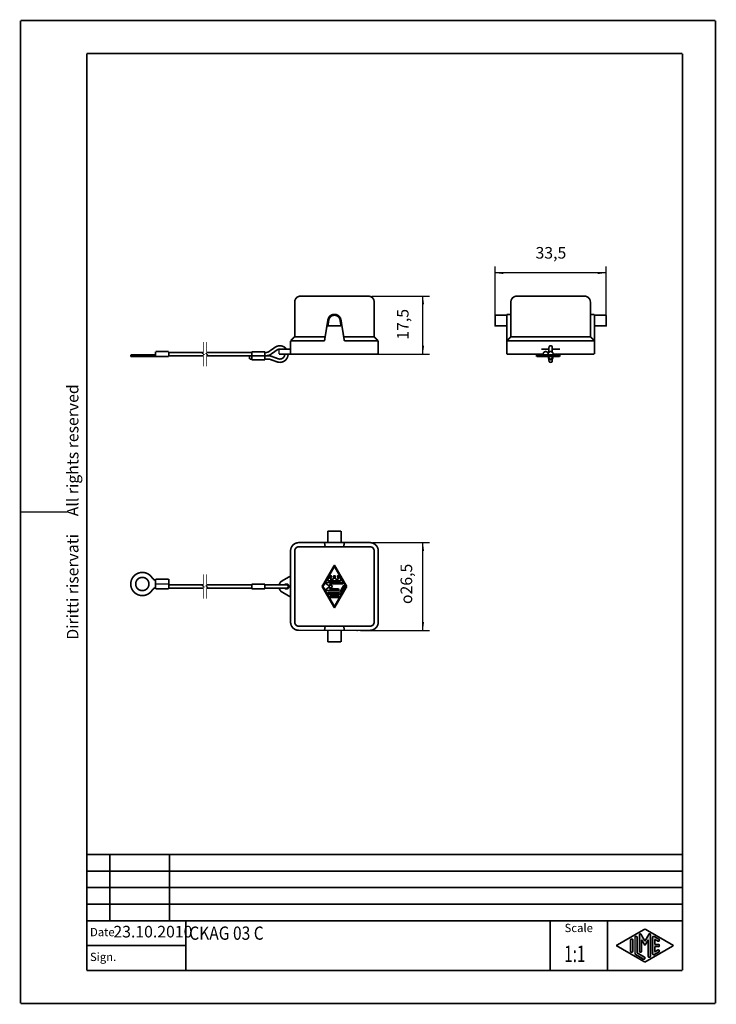
# Model space of a CAD drawing. Units: inches. Extents: x 0 to 210, y 0 to 297.
import ezdxf

# ---------------------------------------------------------------- set-up
doc = ezdxf.new("R2010")
doc.units = ezdxf.units.IN
for name, color, linetype in [('Bemaßungen_TC_020513_DIN_', 7, 'Continuous'), ('Bruchlinien_TC_020513_DIN_', 7, 'Continuous'), ('Schraffur', 7, 'Continuous'), ('Sichtbare_Kanten_TC_020513_DIN_', 7, 'Continuous'), ('Skizziergeometrie_ISO_', 7, 'Continuous'), ('Skizziergeometrie_TC_020513_DIN_', 7, 'Continuous'), ('Symbole_ISO_', 7, 'Continuous')]:
    doc.layers.add(name, color=color, linetype=linetype)
doc.styles.add('CONVERTER_11', font='txt.shx', dxfattribs={"width": 0.6})
doc.styles.add('CONVERTER_12', font='txt.shx', dxfattribs={"width": 0.675})
doc.styles.add('CONVERTER_13', font='txt.shx', dxfattribs={"width": 0.8625})
doc.styles.add('CONVERTER_14', font='txt.shx', dxfattribs={"width": 0.75})
doc.dimstyles.new('ME10_DIM_10', dxfattribs={"dimtxt": 3.5, "dimasz": 2.5, "dimexe": 2, "dimexo": 1, "dimgap": 0.8, "dimtad": 1, "dimzin": 12, "dimdsep": 46, "dimtxsty": 'CONVERTER_14', "dimsah": 1, "dimcen": 0.09, "dimclrd": 7, "dimclre": 7, "dimclrt": 7, "dimadec": 0, "dimazin": 0, "dimtfac": 1, "dimtdec": 4, "dimtix": 1, "dimtmove": 0, "dimatfit": 3, "dimfxl": 1, "dimtolj": 1, "dimtzin": 0, "dimarcsym": 0})
doc.dimstyles.new('ME10_DIM_11', dxfattribs={"dimtxt": 3.5, "dimasz": 2.5, "dimexe": 2, "dimexo": 1, "dimgap": 0.8, "dimtad": 1, "dimzin": 12, "dimdsep": 46, "dimtxsty": 'CONVERTER_14', "dimsah": 1, "dimcen": 0.09, "dimclrd": 7, "dimclre": 7, "dimclrt": 7, "dimadec": 0, "dimazin": 0, "dimtfac": 1, "dimtdec": 4, "dimtix": 1, "dimtmove": 0, "dimatfit": 3, "dimfxl": 1, "dimtolj": 1, "dimtzin": 0, "dimarcsym": 0})
doc.dimstyles.new('ME10_DIM_12', dxfattribs={"dimtxt": 3.5, "dimasz": 2.5, "dimexe": 2, "dimexo": 1, "dimgap": 0.8, "dimtad": 1, "dimzin": 12, "dimdsep": 46, "dimtxsty": 'CONVERTER_14', "dimsah": 1, "dimcen": 0.09, "dimclrd": 7, "dimclre": 7, "dimclrt": 7, "dimadec": 0, "dimazin": 0, "dimtfac": 1, "dimtdec": 4, "dimtix": 1, "dimtmove": 0, "dimatfit": 3, "dimfxl": 1, "dimtolj": 1, "dimtzin": 0, "dimarcsym": 0})

# ---------------------------------------------------------------- blocks, each defined once
blk = doc.blocks.new('Schriftfelder_Ilme')
at = {"layer": 'Schraffur', "linetype": 'Continuous'}
h = blk.add_hatch(color=7, dxfattribs=at)
edge = h.paths.add_edge_path()
edge.add_arc((187.25, 20.75), 0.265, 30, 180)
edge.add_line((186.99, 20.75), (186.99, 15.85))
edge.add_arc((187.32, 15.85), 0.333, 180, 360)
edge.add_line((187.66, 15.85), (187.66, 19.25))
edge.add_line((187.66, 19.25), (188.51, 17.77))
edge.add_arc((188.66, 17.85), 0.167, 210, 330)
edge.add_line((188.8, 17.77), (189.66, 19.25))
edge.add_line((189.66, 19.25), (189.66, 14.29))
edge.add_arc((189.99, 14.29), 0.333, 180, 360)
edge.add_line((190.32, 14.29), (190.32, 20.75))
edge.add_arc((190.06, 20.75), 0.265, 0, 150)
edge.add_line((189.83, 20.89), (188.66, 18.85))
edge.add_line((188.66, 18.85), (187.48, 20.89))
h = blk.add_hatch(color=7, dxfattribs=at)
edge = h.paths.add_edge_path()
edge.add_line((184.99, 19.15), (184.99, 15.85))
edge.add_arc((184.66, 15.85), 0.333, 180, 360, ccw=False)
edge.add_line((184.32, 15.85), (184.32, 19.15))
edge.add_arc((184.66, 19.15), 0.333, 0, 180, ccw=False)
h = blk.add_hatch(color=7, dxfattribs=at)
edge = h.paths.add_edge_path()
edge.add_line((186.32, 15.27), (186.32, 19.94))
edge.add_arc((185.99, 19.94), 0.333, 0, 180)
edge.add_line((185.66, 19.94), (185.66, 15.27))
edge.add_arc((186.32, 15.27), 0.667, 180, 240.0184)
edge.add_line((185.99, 14.69), (188.16, 13.44))
edge.add_arc((188.32, 13.73), 0.333, 240.0184, 420.0184)
edge.add_line((188.49, 14.02), (186.32, 15.27))
h = blk.add_hatch(color=7, dxfattribs=at)
edge = h.paths.add_edge_path()
edge.add_arc((192.69, 19.15), 0.333, -119.9816, 60.0184, ccw=False)
edge.add_line((192.52, 18.87), (191.66, 19.37))
edge.add_line((191.66, 19.37), (191.66, 17.83))
edge.add_line((191.66, 17.83), (192.69, 17.83))
edge.add_arc((192.69, 17.5), 0.333, -90, 90, ccw=False)
edge.add_line((192.69, 17.17), (191.66, 17.17))
edge.add_line((191.66, 17.17), (191.66, 15.63))
edge.add_line((191.66, 15.63), (192.52, 16.14))
edge.add_arc((192.69, 15.85), 0.333, -60.0184, 119.9816, ccw=False)
edge.add_line((192.86, 15.56), (191.49, 14.77))
edge.add_arc((191.32, 15.06), 0.333, 180, 299.9816, ccw=False)
edge.add_line((190.99, 15.06), (190.99, 19.94))
edge.add_arc((191.32, 19.94), 0.333, 60.0184, 180, ccw=False)
edge.add_line((191.49, 20.23), (192.86, 19.44))
at = {"color": 7, "linetype": 'Continuous'}
for p, q in [((188.66, 18.85), (187.48, 20.89)), ((189.83, 20.89), (188.66, 18.85)), ((184.32, 15.85), (184.32, 19.15)), ((184.99, 19.15), (184.99, 15.85)), ((185.66, 19.94), (185.66, 15.27)), ((186.32, 15.27), (186.32, 19.94)), ((186.99, 20.75), (186.99, 15.85)), ((187.66, 15.85), (187.66, 19.25)), ((187.66, 19.25), (188.51, 17.77)), ((188.8, 17.77), (189.66, 19.25)), ((189.66, 19.25), (189.66, 14.29)), ((190.32, 14.29), (190.32, 20.75)), ((190.99, 15.06), (190.99, 19.94)), ((191.49, 20.23), (192.86, 19.44)), ((192.52, 18.87), (191.66, 19.37)), ((191.66, 19.37), (191.66, 17.83)), ((188.49, 14.02), (186.32, 15.27)), ((192.86, 15.56), (191.49, 14.77)), ((191.66, 17.83), (192.69, 17.83)), ((192.69, 17.17), (191.66, 17.17)), ((191.66, 17.17), (191.66, 15.63)), ((191.66, 15.63), (192.52, 16.14)), ((185.99, 14.69), (188.16, 13.44))]:
    blk.add_line(p, q, dxfattribs=at)
for centre, radius, start, end in [((187.25, 20.75), 0.265, 30, 180), ((190.06, 20.75), 0.265, 0, 150), ((184.66, 19.15), 0.333, 0, 180), ((185.99, 19.94), 0.333, 0, 180), ((191.32, 19.94), 0.333, 60.0184, 180), ((192.69, 19.15), 0.333, 240.0184, 60.0184), ((184.66, 15.85), 0.333, 180, 0), ((186.32, 15.27), 0.667, 180, 240.0184), ((187.32, 15.85), 0.333, 180, 0), ((188.66, 17.85), 0.167, 210, 330), ((191.32, 15.06), 0.333, 180, 299.9816), ((192.69, 15.85), 0.333, 299.9816, 119.9816), ((192.69, 17.5), 0.333, 270, 90), ((188.32, 13.73), 0.333, 240.0184, 60.0184), ((189.99, 14.29), 0.333, 180, 0)]:
    blk.add_arc(centre, radius, start, end, dxfattribs=at)
at = {"layer": 'Skizziergeometrie_ISO_', "color": 7, "linetype": 'Continuous', "const_width": 0.5}
for points in [[(19.98, 45), (19.98, 10)], [(19.98, 45), (199.98, 45)], [(26.98, 45), (26.98, 25)], [(44.98, 45), (44.98, 25)], [(19.98, 40), (199.98, 40)], [(19.98, 35), (199.98, 35)], [(19.98, 30), (199.98, 30)], [(19.98, 25), (199.98, 25)], [(49.98, 10), (49.98, 25)], [(159.98, 25), (159.98, 10)], [(177.33, 25), (177.33, 10)], [(180.24, 17.65), (188.66, 22.5)], [(186.99, 15.85), (186.99, 20.75)], [(187.48, 20.89), (188.66, 18.85)], [(188.66, 22.5), (197.07, 17.65)], [(189.83, 20.89), (188.66, 18.85)], [(190.32, 14.29), (190.32, 20.75)], [(184.32, 15.85), (184.32, 19.15)], [(184.99, 19.15), (184.99, 15.85)], [(185.66, 15.27), (185.66, 19.94)], [(186.32, 19.94), (186.32, 15.27)], [(188.51, 17.77), (187.66, 19.25)], [(187.66, 19.25), (187.66, 15.85)], [(189.66, 19.25), (188.8, 17.77)], [(189.66, 14.29), (189.66, 19.25)], [(190.99, 15.06), (190.99, 19.94)], [(191.49, 20.23), (192.86, 19.44)], [(192.52, 18.87), (191.66, 19.37)], [(191.66, 19.37), (191.66, 17.83)], [(191.66, 17.83), (192.69, 17.83)], [(19.98, 17.5), (49.98, 17.5)], [(188.66, 12.5), (180.24, 17.36)], [(188.16, 13.44), (185.99, 14.69)], [(186.32, 15.27), (188.49, 14.02)], [(197.07, 17.36), (188.66, 12.5)], [(192.86, 15.56), (191.49, 14.77)], [(192.69, 17.17), (191.66, 17.17)], [(191.66, 17.17), (191.66, 15.63)], [(191.66, 15.63), (192.52, 16.14)]]:
    blk.add_lwpolyline(points, dxfattribs=at)
for points in [[(187.48, 20.89, 0.767327), (186.99, 20.75, 0.767327)], [(190.32, 20.75, 0.767327), (189.83, 20.89, 0.767327)], [(180.24, 17.65, 0.577564), (180.24, 17.36, 0.577564)], [(184.99, 19.15, 1), (184.32, 19.15, 1)], [(186.32, 19.94, 1), (185.66, 19.94, 1)], [(188.51, 17.77, 0.57735), (188.8, 17.77, 0.57735)], [(191.49, 20.23, 0.577243), (190.99, 19.94, 0.577243)], [(192.52, 18.87, 1), (192.86, 19.44, 1)], [(192.69, 17.17, 1), (192.69, 17.83, 1)], [(197.07, 17.36, 0.577564), (197.07, 17.65, 0.577564)], [(184.32, 15.85, 1), (184.99, 15.85, 1)], [(185.66, 15.27, 0.268035), (185.99, 14.69, 0.268035)], [(186.99, 15.85, 1), (187.66, 15.85, 1)], [(190.99, 15.06, 0.577243), (191.49, 14.77, 0.577243)], [(192.86, 15.56, 1), (192.52, 16.14, 1)], [(188.16, 13.44, 1), (188.49, 14.02, 1)], [(189.66, 14.29, 1), (190.32, 14.29, 1)]]:
    blk.add_lwpolyline(points, format="xyb", dxfattribs=at)
at = {"layer": 'Symbole_ISO_', "color": 7, "line_spacing_factor": 0.757273}
for s, insert, char_height, attachment_point, style in [('Scale', (168.66, 22.5), 2.5, 5, 'CONVERTER_12'), ('Date', (20.98, 21.25), 2.5, 4, 'CONVERTER_12'), ('23.10.2010', (39.98, 21.25), 3.5, 5, 'CONVERTER_11'), ('Sign.', (20.98, 13.75), 2.5, 4, 'CONVERTER_12')]:
    blk.add_mtext(s, dxfattribs=dict(at, insert=insert, char_height=char_height, attachment_point=attachment_point, style=style))
blk = doc.blocks.new('Ränder_Ilme_Rahmen_A4_hoch')
at = {"layer": 'Skizziergeometrie_ISO_', "color": 7, "linetype": 'Continuous', "const_width": 0.5}
for points in [[(20, 287), (200, 287)], [(20, 10), (20, 287)], [(200, 287), (200, 10)], [(0, 148.5), (14, 148.5)], [(20, 10), (200, 10)]]:
    blk.add_lwpolyline(points, dxfattribs=at)
at = {"layer": 'Skizziergeometrie_TC_020513_DIN_', "color": 7, "linetype": 'Continuous', "const_width": 0.5}
for points in [[(0, 0), (0, 297)], [(0, 297), (210, 297)], [(210, 297), (210, 0)], [(210, 0), (0, 0)]]:
    blk.add_lwpolyline(points, dxfattribs=at)
at = {"layer": 'Symbole_ISO_', "color": 7, "insert": (14, 148.5), "char_height": 3.5, "attachment_point": 2, "rotation": 90, "line_spacing_factor": 0.757273, "style": 'CONVERTER_12'}
blk.add_mtext('Diritti riservati     All rights reserved', dxfattribs=at)
blk = doc.blocks.new('*D3')
at = {"layer": 'Bemaßungen_TC_020513_DIN_', "color": 7, "linetype": 'Continuous'}
for p, q in [((106.61, 139.24), (123.61, 139.24)), ((121.61, 112.74), (121.61, 139.24)), ((102.73, 112.74), (123.61, 112.74))]:
    blk.add_line(p, q, dxfattribs=at)
at = {"layer": 'Bemaßungen_TC_020513_DIN_', "color": 7}
for points in [[(121.94, 136.74), (121.28, 136.74), (121.61, 139.24)], [(121.28, 115.24), (121.94, 115.24), (121.61, 112.74)]]:
    blk.add_solid(points, dxfattribs=at)
at = {"layer": 'Bemaßungen_TC_020513_DIN_', "color": 7, "insert": (118.35, 120.69), "char_height": 3.5, "attachment_point": 7, "rotation": 90, "line_spacing_factor": 0.454545, "style": 'CONVERTER_14'}
blk.add_mtext('\\C7;o\\C7;26,5', dxfattribs=at)
blk = doc.blocks.new('*D4')
at = {"layer": 'Bemaßungen_TC_020513_DIN_', "color": 7, "linetype": 'Continuous'}
for p, q in [((143.44, 205.72), (143.44, 222.72)), ((176.94, 220.72), (143.44, 220.72)), ((176.94, 205.72), (176.94, 222.72))]:
    blk.add_line(p, q, dxfattribs=at)
at = {"layer": 'Bemaßungen_TC_020513_DIN_', "color": 7}
for points in [[(145.94, 221.05), (145.94, 220.39), (143.44, 220.72)], [(174.44, 220.39), (174.44, 221.05), (176.94, 220.72)]]:
    blk.add_solid(points, dxfattribs=at)
at = {"layer": 'Bemaßungen_TC_020513_DIN_', "color": 7, "insert": (155.63, 223.97), "char_height": 3.5, "attachment_point": 7, "rotation": 0.0001, "line_spacing_factor": 0.454545, "style": 'CONVERTER_14'}
blk.add_mtext('33,5', dxfattribs=at)
blk = doc.blocks.new('*D5')
at = {"layer": 'Bemaßungen_TC_020513_DIN_', "color": 7, "linetype": 'Continuous'}
for p, q in [((106.11, 213.72), (123.61, 213.72)), ((121.61, 196.22), (121.61, 213.72)), ((106.61, 196.22), (123.61, 196.22))]:
    blk.add_line(p, q, dxfattribs=at)
at = {"layer": 'Bemaßungen_TC_020513_DIN_', "color": 7}
for points in [[(121.94, 211.22), (121.28, 211.22), (121.61, 213.72)], [(121.28, 198.72), (121.94, 198.72), (121.61, 196.22)]]:
    blk.add_solid(points, dxfattribs=at)
at = {"layer": 'Bemaßungen_TC_020513_DIN_', "color": 7, "insert": (118.35, 200.57), "char_height": 3.5, "attachment_point": 7, "rotation": 90, "line_spacing_factor": 0.454545, "style": 'CONVERTER_14'}
blk.add_mtext('17,5', dxfattribs=at)

msp = doc.modelspace()

# ---------------------------------------------------------------- linework, layer by layer
at = {"layer": 'Bemaßungen_TC_020513_DIN_', "color": 7}
for p in [(105.107, 213.717), (143.441, 204.717), (176.941, 204.717), (105.607, 196.217), (105.607, 139.244), (101.732, 112.744)]:
    msp.add_point(p, dxfattribs=at)
at = {"layer": 'Bruchlinien_TC_020513_DIN_', "color": 7, "linetype": 'Continuous', "const_width": 0.25}
for points in [[(55.255, 192.542), (55.255, 196.006), (55.505, 196.073), (55.005, 196.362), (55.255, 196.429), (55.255, 199.892)], [(56.255, 192.542), (56.255, 196.006), (56.505, 196.073), (56.005, 196.362), (56.255, 196.429), (56.255, 199.892)], [(55.255, 122.319), (55.255, 125.783), (55.505, 125.85), (55.005, 126.139), (55.255, 126.206), (55.255, 129.669)], [(56.255, 122.319), (56.255, 125.783), (56.505, 125.85), (56.005, 126.139), (56.255, 126.206), (56.255, 129.669)]]:
    msp.add_lwpolyline(points, dxfattribs=at)
at = {"layer": 'Sichtbare_Kanten_TC_020513_DIN_', "color": 7, "linetype": 'Continuous', "const_width": 0.5}
for points in [[(84.607, 213.717, 0.4142136), (82.857, 211.967, 0.4142136)], [(106.857, 211.967, 0.4142136), (105.107, 213.717, 0.4142136)], [(149.941, 213.717, 0.4142136), (148.191, 211.967, 0.4142136)], [(172.191, 211.967, 0.4142136), (170.441, 213.717, 0.4142136)], [(96.831, 206.538, 0.8507811), (92.883, 206.538, 0.8507811)], [(96.565, 206.495, 0.8507811), (93.149, 206.495, 0.8507811)], [(74.229, 196.717, 0.1532444), (75.087, 196.986, 0.1532444)], [(74.229, 195.717, 0.1532444), (75.658, 196.166, 0.1532444)], [(80.357, 197.717, 0.4039248), (76.929, 198.269, 0.4039248)], [(78.278, 197.715, 0.139847), (77.5, 197.448, 0.139847)], [(77.508, 193.866, 0.5197518), (80.857, 196.217, 0.5197518)], [(77.848, 194.806, 0.5197518), (79.857, 196.217, 0.5197518)], [(78.278, 197.715, 0.3727013), (78.107, 197.517, 0.3727013)], [(81.407, 197.717, 0.4142136), (81.607, 197.917, 0.4142136)], [(159.441, 196.217, 1.1861847), (157.984, 195.967, 1.1861847)], [(160.898, 195.967, 1.1861847), (159.441, 196.217, 1.1861847)], [(160.691, 198.217, 1), (159.691, 198.217, 1)], [(75.737, 195.569, 0.0868421), (74.887, 195.717, 0.0868421)], [(75.397, 194.628, 0.0868421), (74.887, 194.717, 0.0868421)], [(159.491, 195.217, 1.2015675), (160.845, 195.467, 1.2015675)], [(159.537, 195.467, 0.0915564), (159.491, 195.217, 0.0915564)], [(159.758, 195.467, 1.7320508), (160.624, 195.467, 1.7320508)], [(159.691, 194.217, 1), (160.691, 194.217, 1)], [(84.107, 139.244, 0.4142136), (81.607, 136.744, 0.4142136)], [(84.107, 137.994, 0.4142136), (82.857, 136.744, 0.4142136)], [(108.107, 136.744, 0.4142136), (105.607, 139.244, 0.4142136)], [(106.857, 136.744, 0.4142136), (105.607, 137.994, 0.4142136)], [(39.693, 128.722, 3.2303331), (39.693, 124.767, 3.2303331)], [(39.693, 128.722, 0.1250905), (40.802, 127.746, 0.1250905)], [(79.107, 127.727, 0.2012834), (78.171, 126.494, 0.2012834)], [(81.357, 129.026, 0.2679492), (81.607, 129.459, 0.2679492)], [(92.91, 128.119, 0.5772435), (93.127, 127.744, 0.5772435)], [(93.92, 128.87, 1), (93.487, 129.119, 1)], [(95.107, 128.994, 1), (94.607, 128.994, 1)], [(96.227, 129.119, 1), (95.794, 128.87, 1)], [(96.587, 127.744, 0.5772435), (96.804, 128.119, 0.5772435)], [(40.802, 125.743, 0.1250905), (39.693, 124.767, 0.1250905)], [(78.171, 125.494, 0.2012834), (79.107, 124.262, 0.2012834)], [(79.798, 125.494, 2.618034), (79.798, 126.494, 2.618034)], [(80.357, 125.494, 1), (80.357, 126.494, 1)], [(92.55, 127.244, 0.7271455), (92.403, 126.792, 0.7271455)], [(92.403, 125.197, 0.7271455), (92.55, 124.744, 0.7271455)], [(95.982, 124.744, 1), (95.982, 125.244, 1)], [(97.164, 126.744, 1), (97.164, 127.244, 1)], [(97.958, 125.87, 1), (97.525, 126.119, 1)], [(81.607, 122.53, 0.2679492), (81.357, 122.963, 0.2679492)], [(93.156, 124.194, 1), (93.156, 123.694, 1)], [(93.733, 123.194, 1), (93.733, 122.694, 1)], [(95.982, 122.694, 1), (95.982, 123.194, 1)], [(96.559, 123.694, 0.2680351), (96.775, 123.82, 0.2680351)], [(81.607, 115.244, 0.4142136), (84.107, 112.744, 0.4142136)], [(82.857, 115.244, 0.4142136), (84.107, 113.994, 0.4142136)], [(105.607, 113.994, 0.4142136), (106.857, 115.244, 0.4142136)], [(105.607, 112.744, 0.4142136), (108.107, 115.244, 0.4142136)]]:
    msp.add_lwpolyline(points, format="xyb", dxfattribs=at)
for points in [[(82.857, 201.467), (82.857, 211.967)], [(105.107, 213.717), (84.607, 213.717)], [(106.857, 201.467), (106.857, 211.967)], [(148.191, 201.467), (148.191, 211.967)], [(170.441, 213.717), (149.941, 213.717)], [(172.191, 201.467), (172.191, 211.967)], [(148.191, 208.217), (146.941, 208.217)], [(146.941, 206.538), (146.941, 208.217)], [(173.441, 208.217), (172.191, 208.217)], [(173.441, 206.538), (173.441, 208.217)], [(92.883, 206.538), (91.857, 200.217)], [(92.861, 204.717), (93.149, 206.495)], [(96.565, 206.495), (96.853, 204.717)], [(97.857, 200.217), (96.831, 206.538)], [(143.441, 207.947), (146.941, 207.947)], [(143.441, 207.947), (143.441, 206.495)], [(143.441, 204.717), (143.441, 206.495)], [(146.941, 206.538), (146.941, 200.217)], [(173.441, 207.947), (176.941, 207.947)], [(173.441, 206.538), (173.441, 200.217)], [(176.941, 207.947), (176.941, 206.495)], [(176.941, 204.717), (176.941, 206.495)], [(96.853, 204.717), (92.861, 204.717)], [(146.941, 204.717), (143.441, 204.717)], [(173.441, 204.717), (176.941, 204.717)], [(82.857, 201.467), (81.607, 200.217)], [(81.607, 200.217), (84.107, 200.217)], [(81.607, 196.217), (81.607, 200.217)], [(82.857, 201.467), (84.107, 201.467)], [(92.06, 201.467), (84.107, 201.467)], [(91.857, 200.217), (84.107, 200.217)], [(105.607, 201.467), (97.654, 201.467)], [(105.607, 200.217), (97.857, 200.217)], [(105.607, 201.467), (106.857, 201.467)], [(105.607, 200.217), (108.107, 200.217)], [(106.857, 201.467), (108.107, 200.217)], [(108.107, 196.217), (108.107, 200.217)], [(146.941, 200.217), (148.191, 201.467)], [(146.941, 200.217), (149.441, 200.217)], [(146.941, 196.217), (146.941, 200.217)], [(148.191, 201.467), (149.441, 201.467)], [(170.941, 201.467), (149.441, 201.467)], [(170.941, 200.217), (149.441, 200.217)], [(170.941, 201.467), (172.191, 201.467)], [(170.941, 200.217), (173.441, 200.217)], [(172.191, 201.467), (173.441, 200.217)], [(173.441, 196.217), (173.441, 200.217)], [(40.802, 196.967), (44.802, 196.967)], [(40.802, 195.511), (40.802, 196.967)], [(44.802, 196.967), (44.802, 195.467)], [(44.802, 196.717), (55.255, 196.717)], [(56.255, 196.717), (69.857, 196.717)], [(69.857, 196.917), (73.857, 196.917)], [(69.857, 196.917), (69.857, 195.717)], [(73.857, 196.917), (73.857, 195.717)], [(73.857, 196.717), (74.229, 196.717)], [(75.087, 196.986), (76.929, 198.269)], [(75.658, 196.166), (77.5, 197.448)], [(78.107, 196.217), (78.107, 197.517)], [(79.107, 196.217), (78.107, 196.217)], [(78.307, 197.717), (78.306, 197.717), (78.304, 197.717), (78.302, 197.717), (78.3, 197.717), (78.298, 197.717), (78.296, 197.717), (78.294, 197.717), (78.292, 197.717), (78.291, 197.717), (78.289, 197.717), (78.287, 197.716), (78.286, 197.716), (78.285, 197.716), (78.284, 197.716), (78.283, 197.716), (78.282, 197.716), (78.281, 197.716), (78.28, 197.716), (78.28, 197.715), (78.279, 197.715), (78.279, 197.715), (78.279, 197.715), (78.278, 197.715), (78.278, 197.715)], [(78.307, 197.717), (79.207, 197.717)], [(79.107, 196.217), (81.357, 196.217)], [(81.407, 197.717), (79.207, 197.717)], [(81.357, 196.217), (81.607, 196.217)], [(84.107, 196.217), (81.607, 196.217)], [(84.107, 196.217), (105.607, 196.217)], [(108.107, 196.217), (105.607, 196.217)], [(149.441, 196.217), (146.941, 196.217)], [(149.441, 196.217), (156.727, 196.217)], [(156.727, 196.217), (157.16, 196.217)], [(157.16, 196.217), (157.941, 196.217)], [(158.632, 197.717), (157.362, 197.717)], [(158.632, 197.717), (159.691, 197.717)], [(159.691, 198.217), (159.691, 197.859)], [(159.691, 196.776), (159.691, 197.859)], [(160.691, 197.859), (160.691, 198.217)], [(160.691, 196.776), (160.691, 197.859)], [(160.691, 197.717), (161.75, 197.717)], [(161.923, 196.217), (160.941, 196.217)], [(163.02, 197.717), (161.75, 197.717)], [(161.923, 196.217), (163.222, 196.217)], [(163.222, 196.217), (163.655, 196.217)], [(163.655, 196.217), (170.941, 196.217)], [(173.441, 196.217), (170.941, 196.217)], [(33.305, 195.967), (33.305, 195.467)], [(33.305, 195.967), (39.693, 195.967)], [(39.693, 195.467), (33.305, 195.467)], [(40.802, 195.967), (39.693, 195.967)], [(39.693, 195.467), (40.805, 195.467)], [(40.805, 195.51), (40.802, 195.511)], [(40.805, 195.51), (40.805, 195.467)], [(40.805, 195.467), (44.802, 195.467)], [(44.802, 195.717), (55.255, 195.717)], [(56.255, 195.717), (69.857, 195.717)], [(69.237, 194.717), (69.237, 195.717)], [(69.857, 195.717), (69.237, 195.717)], [(69.857, 194.717), (69.237, 194.717)], [(73.857, 195.717), (69.857, 195.717)], [(69.857, 195.717), (69.857, 194.517)], [(69.857, 194.517), (73.857, 194.517)], [(73.857, 195.717), (74.229, 195.717)], [(74.887, 195.717), (73.857, 195.717)], [(73.857, 195.717), (73.857, 194.517)], [(74.887, 194.717), (73.857, 194.717)], [(77.508, 193.866), (75.397, 194.628)], [(77.848, 194.806), (75.737, 195.569)], [(155.941, 195.967), (155.941, 195.467)], [(155.941, 195.967), (162.941, 195.967)], [(162.941, 195.467), (155.941, 195.467)], [(159.691, 194.336), (159.691, 194.727)], [(159.691, 194.336), (159.691, 194.217)], [(160.691, 194.336), (160.691, 194.727)], [(160.691, 194.217), (160.691, 194.336)], [(162.941, 195.967), (162.941, 195.467)], [(92.861, 142.744), (93.149, 142.744)], [(92.861, 139.244), (92.861, 142.744)], [(96.565, 142.744), (93.149, 142.744)], [(96.565, 142.744), (96.853, 142.744)], [(96.853, 139.244), (96.853, 142.744)], [(81.607, 115.244), (81.607, 136.744)], [(82.857, 136.744), (82.857, 115.244)], [(84.107, 139.244), (91.857, 139.244)], [(105.607, 137.994), (84.107, 137.994)], [(92.06, 137.994), (91.857, 139.244)], [(92.883, 139.244), (91.857, 139.244)], [(92.883, 139.244), (96.831, 139.244)], [(97.857, 139.244), (96.831, 139.244)], [(97.857, 139.244), (97.654, 137.994)], [(97.857, 139.244), (105.607, 139.244)], [(106.857, 115.244), (106.857, 136.744)], [(108.107, 136.744), (108.107, 115.244)], [(91.107, 125.994), (94.857, 132.494)], [(94.857, 131.994), (91.396, 125.994)], [(94.857, 132.494), (98.607, 125.994)], [(98.318, 125.994), (94.857, 131.994)], [(40.802, 128.244), (44.802, 128.244)], [(40.802, 126.744), (40.802, 128.244)], [(44.802, 128.244), (44.802, 126.744)], [(81.357, 129.026), (79.107, 127.727)], [(92.91, 128.119), (93.487, 129.119)], [(96.587, 127.744), (93.127, 127.744)], [(93.92, 128.87), (93.56, 128.244)], [(93.56, 128.244), (94.607, 128.244)], [(94.607, 128.244), (94.607, 128.994)], [(95.107, 128.994), (95.107, 128.244)], [(95.107, 128.244), (96.155, 128.244)], [(96.155, 128.244), (95.794, 128.87)], [(96.227, 129.119), (96.804, 128.119)], [(40.802, 126.744), (44.802, 126.744)], [(40.802, 125.244), (40.802, 126.744)], [(40.802, 125.244), (44.802, 125.244)], [(44.802, 126.744), (44.802, 125.244)], [(44.802, 126.494), (55.255, 126.494)], [(44.802, 125.494), (55.255, 125.494)], [(56.255, 126.494), (69.857, 126.494)], [(56.255, 125.494), (69.857, 125.494)], [(69.857, 126.694), (73.857, 126.694)], [(69.857, 126.694), (69.857, 125.294)], [(69.857, 125.294), (73.857, 125.294)], [(73.857, 126.694), (73.857, 125.294)], [(73.857, 126.494), (74.229, 126.494)], [(73.857, 125.494), (74.229, 125.494)], [(75.372, 126.494), (74.229, 126.494)], [(74.229, 125.494), (75.372, 125.494)], [(75.372, 126.494), (77.214, 126.494)], [(75.372, 125.494), (77.214, 125.494)], [(80.357, 126.494), (77.214, 126.494)], [(77.214, 125.494), (80.357, 125.494)], [(94.857, 119.494), (91.107, 125.994)], [(91.396, 125.994), (94.857, 119.995)], [(93.505, 125.994), (92.403, 126.792)], [(92.403, 125.197), (93.505, 125.994)], [(92.55, 127.244), (97.164, 127.244)], [(95.982, 124.744), (92.55, 124.744)], [(97.164, 126.744), (93.321, 126.744)], [(93.321, 126.744), (94.357, 125.994)], [(94.357, 125.994), (93.321, 125.244)], [(93.321, 125.244), (95.982, 125.244)], [(98.607, 125.994), (94.857, 119.494)], [(94.857, 119.995), (98.318, 125.994)], [(96.414, 124.194), (97.525, 126.119)], [(97.958, 125.87), (96.775, 123.82)], [(79.107, 124.262), (81.357, 122.963)], [(93.156, 124.194), (96.414, 124.194)], [(96.559, 123.694), (93.156, 123.694)], [(93.733, 123.194), (95.982, 123.194)], [(95.982, 122.694), (93.733, 122.694)], [(84.107, 113.994), (105.607, 113.994)], [(91.857, 112.744), (92.06, 113.994)], [(97.654, 113.994), (97.857, 112.744)], [(91.857, 112.744), (84.107, 112.744)], [(92.883, 112.744), (91.857, 112.744)], [(92.861, 112.744), (92.861, 109.244)], [(92.883, 112.744), (96.831, 112.744)], [(97.857, 112.744), (96.831, 112.744)], [(96.853, 112.744), (96.853, 109.244)], [(105.607, 112.744), (97.857, 112.744)], [(92.861, 109.244), (93.149, 109.244)], [(96.565, 109.244), (93.149, 109.244)], [(96.565, 109.244), (96.853, 109.244)]]:
    msp.add_lwpolyline(points, dxfattribs=at)
msp.add_lwpolyline([(34.805, 126.744, 1), (38.805, 126.744, 1)], format="xyb", close=True, dxfattribs=at)

# ---------------------------------------------------------------- block references
for name, p in [('Ränder_Ilme_Rahmen_A4_hoch', (0, 0)), ('Schriftfelder_Ilme', (0.02, -0.001))]:
    msp.add_blockref(name, p)

# ---------------------------------------------------------------- texts
at = {"layer": 'Symbole_ISO_', "color": 7}
for s, height, style, width, p in [('CKAG 03 C', 4, 'CONVERTER_13', 0.8625, (51, 19.25)), ('1:1', 5, 'CONVERTER_12', 0.675, (164.305, 12.5))]:
    msp.add_text(s, height=height, dxfattribs=dict(at, style=style, width=width)).set_placement(p)

# ---------------------------------------------------------------- dimensions: what is measured, and where the dimension line sits
at = {"layer": 'Bemaßungen_TC_020513_DIN_'}
dim = msp.add_linear_dim(base=(143.441, 220.717), p1=(176.941, 204.717), p2=(143.441, 204.717), text='33,5', dimstyle='ME10_DIM_11', dxfattribs=at)
dim.commit()
dim.dimension.update_dxf_attribs({"geometry": '*D4', "text_midpoint": (161.373, 225.724), "text_rotation": 0.00014})
dim = msp.add_linear_dim(base=(121.607, 213.717), p1=(105.607, 196.217), p2=(105.107, 213.717), angle=90, text='17,5', dimstyle='ME10_DIM_12', dxfattribs=at)
dim.commit()
dim.dimension.update_dxf_attribs({"geometry": '*D5', "text_midpoint": (116.6, 206.313), "text_rotation": 90})
dim = msp.add_linear_dim(base=(121.607, 139.244), p1=(101.732, 112.744), p2=(105.607, 139.244), angle=90, text='o26,5', dimstyle='ME10_DIM_10', override={"dimpost": 'o<>'}, dxfattribs=at)
dim.commit()
dim.dimension.update_dxf_attribs({"geometry": '*D3', "text_midpoint": (116.6, 127.546), "text_rotation": 90})

doc.saveas('drawing.dxf')
